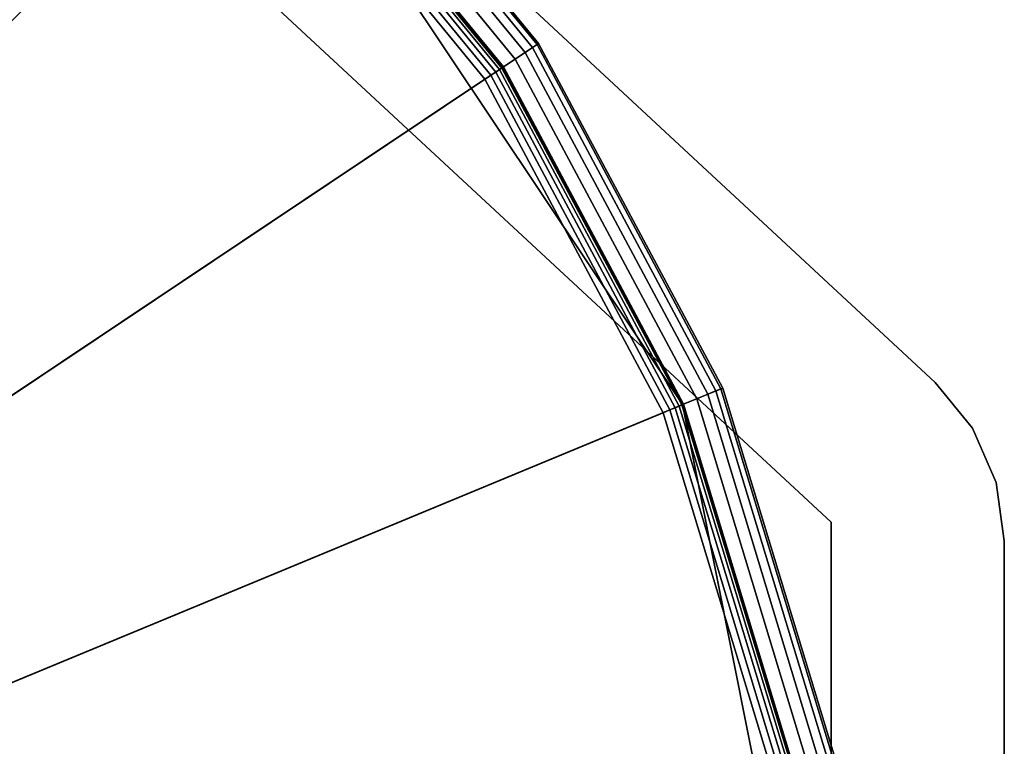
# Model space of a CAD drawing. Extents: x -2400 to 2400, y -3125 to 3125.
# Drawn here: x -2037 to -1992, y 19 to 52 of the extents above; entities that cross this region are included whole.
import ezdxf

# ---------------------------------------------------------------- set-up
doc = ezdxf.new("R2010")
doc.units = 0
doc.header["$MEASUREMENT"] = 0
doc.layers.add('001', color=4, linetype='Continuous')

msp = doc.modelspace()

# ---------------------------------------------------------------- linework, layer by layer
at = {"layer": '001', "color": 0}
for points in [[(-2055.558491, 83.149158, 49.979945), (-2026.36039, 63.63961, 49.979945), (-2006.850842, 34.441509, 49.979945), (-2000, 0, 49.979945), (-2006.850842, -34.441509, 49.979945), (-2026.36039, -63.63961, 49.979945), (-2055.558491, -83.149158, 49.979945), (-2090, -90, 49.979945), (-2124.441509, -83.149158, 49.979945), (-2153.63961, -63.63961, 49.979945), (-2173.149158, -34.441509, 49.979945), (-2180, 0, 49.979945), (-2173.149158, 34.441509, 49.979945), (-2153.63961, 63.63961, 49.979945), (-2124.441509, 83.149158, 49.979945), (-2090, 90, 49.979945)], [(-2090, 90, 1699.979945), (-2124.441509, 83.149158, 1699.979945), (-2153.63961, 63.63961, 1699.979945), (-2173.149158, 34.441509, 1699.979945), (-2180, 0, 1699.979945), (-2173.149158, -34.441509, 1699.979945), (-2153.63961, -63.63961, 1699.979945), (-2124.441509, -83.149158, 1699.979945), (-2090, -90, 1699.979945), (-2055.558491, -83.149158, 1699.979945), (-2026.36039, -63.63961, 1699.979945), (-2006.850842, -34.441509, 1699.979945), (-2000, 0, 1699.979945), (-2006.850842, 34.441509, 1699.979945), (-2026.36039, 63.63961, 1699.979945), (-2055.558491, 83.149158, 1699.979945)], [(-2015.167735, 50.001321, 1667.968213), (-2026.36039, 63.63961, 1667.968213), (-2024.946176, 65.053824, 1667.968213), (-2013.504796, 51.112461, 1667.968213)], [(-2013.504796, 51.112461, 1699.968213), (-2024.946176, 65.053824, 1699.968213), (-2025.006364, 64.993636, 1700.789008), (-2013.575569, 51.065172, 1700.789008)], [(-2013.504796, 51.112461, 1667.968213), (-2024.946176, 65.053824, 1667.968213), (-2024.946176, 65.053824, 1699.968213), (-2013.504796, 51.112461, 1699.968213)], [(-2027, 65, -1000), (-2027, 65, 800), (-1995.187646, 35.459957, 800), (-1995.187646, 35.459957, -1000)], [(-2027, -65, -1000), (-2027, -54.082872, -1000), (-2000, -29.011444, -1000), (-2000, 29.011444, -1000), (-2027, 54.082872, -1000), (-2027, 65, -1000), (-1995.187646, 35.459957, -1000), (-1993.462173, 33.349406, -1000), (-1992.372498, 30.850549, -1000), (-1992, 28.150008, -1000), (-1992, -28.150008, -1000), (-1992.372498, -30.850549, -1000), (-1993.462173, -33.349406, -1000), (-1995.187646, -35.459957, -1000)], [(-1995.187646, -35.459957, 800), (-1993.462173, -33.349406, 800), (-1992.372498, -30.850549, 800), (-1992, -28.150008, 800), (-1992, 28.150008, 800), (-1992.372498, 30.850549, 800), (-1993.462173, 33.349406, 800), (-1995.187646, 35.459957, 800), (-2027, 65, 800), (-2027, 54.082872, 800), (-2000, 29.011444, 800), (-2000, -29.011444, 800), (-2027, -54.082872, 800), (-2027, -65, 800)], [(-2013.784878, 50.925316, 1701.57487), (-2025.184367, 64.815633, 1701.57487), (-2025.472608, 64.527392, 1702.292355), (-2014.123814, 50.698847, 1702.292355)], [(-2013.575569, 51.065172, 1700.789008), (-2025.006364, 64.993636, 1700.789008), (-2025.184367, 64.815633, 1701.57487), (-2013.784878, 50.925316, 1701.57487)], [(-2014.577952, 50.395401, 1702.910925), (-2025.858821, 64.141179, 1702.910925), (-2026.326568, 63.673432, 1703.404255), (-2015.127964, 50.027895, 1703.404255)], [(-2014.123814, 50.698847, 1702.292355), (-2025.472608, 64.527392, 1702.292355), (-2025.858821, 64.141179, 1702.910925), (-2014.577952, 50.395401, 1702.910925)], [(-2015.127964, 50.027895, 1703.404255), (-2026.326568, 63.673432, 1703.404255), (-2080.949777, 9.050223, 1749.443476), (-2079.358064, 7.110714, 1749.443476)], [(-2015.704313, 49.642791, 1701.439569), (-2026.816712, 63.183288, 1701.439569), (-2026.623606, 63.376394, 1701.130284), (-2015.477244, 49.794514, 1701.130284)], [(-2015.477244, 49.794514, 1701.130284), (-2026.623606, 63.376394, 1701.130284), (-2026.479485, 63.520515, 1700.771542), (-2015.307776, 49.907748, 1700.771542)], [(-2015.307776, 49.907748, 1700.771542), (-2026.479485, 63.520515, 1700.771542), (-2026.390484, 63.609516, 1700.37861), (-2015.203122, 49.977676, 1700.37861)], [(-2015.203122, 49.977676, 1700.37861), (-2026.390484, 63.609516, 1700.37861), (-2026.36039, 63.63961, 1699.968213), (-2015.167735, 50.001321, 1699.968213)], [(-2015.167735, 50.001321, 1699.968213), (-2026.36039, 63.63961, 1699.968213), (-2026.36039, 63.63961, 1667.968213), (-2015.167735, 50.001321, 1667.968213)], [(-2006.850842, 34.441509, 49.979945), (-2026.36039, 63.63961, 49.979945), (-2026.36039, 63.63961, 1699.979945), (-2006.850842, 34.441509, 1699.979945)], [(-2080.209419, 6.541857, 1747.725455), (-2081.673795, 8.326205, 1747.725455), (-2027.050585, 62.949415, 1701.686234), (-2015.979319, 49.459038, 1701.686234)], [(-2015.979319, 49.459038, 1701.686234), (-2027.050585, 62.949415, 1701.686234), (-2026.816712, 63.183288, 1701.439569), (-2015.704313, 49.642791, 1701.439569)], [(-2000, 29.011444, -1000), (-2000, 29.011444, 800), (-2027, 54.082872, 800), (-2027, 54.082872, -1000)], [(-2006.850842, 34.441509, 1667.968213), (-2015.167735, 50.001321, 1667.968213), (-2013.504796, 51.112461, 1667.968213), (-2005.003083, 35.206876, 1667.968213)], [(-2005.314294, 35.077968, 1701.57487), (-2013.784878, 50.925316, 1701.57487), (-2014.123814, 50.698847, 1702.292355), (-2005.690899, 34.921973, 1702.292355)], [(-2005.081722, 35.174302, 1700.789008), (-2013.575569, 51.065172, 1700.789008), (-2013.784878, 50.925316, 1701.57487), (-2005.314294, 35.077968, 1701.57487)], [(-2005.003083, 35.206876, 1699.968213), (-2013.504796, 51.112461, 1699.968213), (-2013.575569, 51.065172, 1700.789008), (-2005.081722, 35.174302, 1700.789008)], [(-2005.003083, 35.206876, 1667.968213), (-2013.504796, 51.112461, 1667.968213), (-2013.504796, 51.112461, 1699.968213), (-2005.003083, 35.206876, 1699.968213)], [(-2005.690899, 34.921973, 1702.292355), (-2014.123814, 50.698847, 1702.292355), (-2014.577952, 50.395401, 1702.910925), (-2006.19551, 34.712956, 1702.910925)], [(-2006.806651, 34.459813, 1703.404255), (-2015.127964, 50.027895, 1703.404255), (-2079.358064, 7.110714, 1749.443476), (-2078.175314, 4.897945, 1749.443476)], [(-2006.19551, 34.712956, 1702.910925), (-2014.577952, 50.395401, 1702.910925), (-2015.127964, 50.027895, 1703.404255), (-2006.806651, 34.459813, 1703.404255)], [(-2007.752626, 34.067978, 1701.686234), (-2015.979319, 49.459038, 1701.686234), (-2015.704313, 49.642791, 1701.439569), (-2007.447056, 34.194549, 1701.439569)], [(-2007.447056, 34.194549, 1701.439569), (-2015.704313, 49.642791, 1701.439569), (-2015.477244, 49.794514, 1701.130284), (-2007.19475, 34.299058, 1701.130284)], [(-2007.19475, 34.299058, 1701.130284), (-2015.477244, 49.794514, 1701.130284), (-2015.307776, 49.907748, 1700.771542), (-2007.006447, 34.377055, 1700.771542)], [(-2007.006447, 34.377055, 1700.771542), (-2015.307776, 49.907748, 1700.771542), (-2015.203122, 49.977676, 1700.37861), (-2006.890162, 34.425222, 1700.37861)], [(-2006.890162, 34.425222, 1700.37861), (-2015.203122, 49.977676, 1700.37861), (-2015.167735, 50.001321, 1699.968213), (-2006.850842, 34.441509, 1699.968213)], [(-2006.850842, 34.441509, 1699.968213), (-2015.167735, 50.001321, 1699.968213), (-2015.167735, 50.001321, 1667.968213), (-2006.850842, 34.441509, 1667.968213)], [(-2079.121289, 4.50611, 1747.725455), (-2080.209419, 6.541857, 1747.725455), (-2015.979319, 49.459038, 1701.686234), (-2007.752626, 34.067978, 1701.686234)], [(-1995.187646, 35.459957, -1000), (-1995.187646, 35.459957, 800), (-1993.462173, 33.349406, 800), (-1993.462173, 33.349406, -1000)], [(-2001.729325, 17.558129, 1667.968213), (-2006.850842, 34.441509, 1667.968213), (-2005.003083, 35.206876, 1667.968213), (-1999.767754, 17.94831, 1667.968213)], [(-2000.098134, 17.882593, 1701.57487), (-2005.314294, 35.077968, 1701.57487), (-2005.690899, 34.921973, 1702.292355), (-2000.497936, 17.803067, 1702.292355)], [(-1999.851237, 17.931704, 1700.789008), (-2005.081722, 35.174302, 1700.789008), (-2005.314294, 35.077968, 1701.57487), (-2000.098134, 17.882593, 1701.57487)], [(-1999.767754, 17.94831, 1699.968213), (-2005.003083, 35.206876, 1699.968213), (-2005.081722, 35.174302, 1700.789008), (-1999.851237, 17.931704, 1700.789008)], [(-1999.767754, 17.94831, 1667.968213), (-2005.003083, 35.206876, 1667.968213), (-2005.003083, 35.206876, 1699.968213), (-1999.767754, 17.94831, 1699.968213)], [(-2001.033628, 17.696512, 1702.910925), (-2006.19551, 34.712956, 1702.910925), (-2006.806651, 34.459813, 1703.404255), (-2001.682412, 17.56746, 1703.404255)], [(-2000.497936, 17.803067, 1702.292355), (-2005.690899, 34.921973, 1702.292355), (-2006.19551, 34.712956, 1702.910925), (-2001.033628, 17.696512, 1702.910925)], [(-2001.682412, 17.56746, 1703.404255), (-2006.806651, 34.459813, 1703.404255), (-2078.175314, 4.897945, 1749.443476), (-2077.446981, 2.496951, 1749.443476)], [(-2002.686654, 17.367704, 1701.686234), (-2007.752626, 34.067978, 1701.686234), (-2007.447056, 34.194549, 1701.439569), (-2002.362262, 17.43223, 1701.439569)], [(-2002.362262, 17.43223, 1701.439569), (-2007.447056, 34.194549, 1701.439569), (-2007.19475, 34.299058, 1701.130284), (-2002.094416, 17.485508, 1701.130284)], [(-2002.094416, 17.485508, 1701.130284), (-2007.19475, 34.299058, 1701.130284), (-2007.006447, 34.377055, 1700.771542), (-2001.894515, 17.525271, 1700.771542)], [(-2001.894515, 17.525271, 1700.771542), (-2007.006447, 34.377055, 1700.771542), (-2006.890162, 34.425222, 1700.37861), (-2001.771066, 17.549826, 1700.37861)], [(-2001.771066, 17.549826, 1700.37861), (-2006.890162, 34.425222, 1700.37861), (-2006.850842, 34.441509, 1699.968213), (-2001.729325, 17.558129, 1699.968213)], [(-2001.729325, 17.558129, 1699.968213), (-2006.850842, 34.441509, 1699.968213), (-2006.850842, 34.441509, 1667.968213), (-2001.729325, 17.558129, 1667.968213)], [(-2000, 0, 49.979945), (-2006.850842, 34.441509, 49.979945), (-2006.850842, 34.441509, 1699.979945), (-2000, 0, 1699.979945)], [(-2078.451222, 2.297195, 1747.725455), (-2079.121289, 4.50611, 1747.725455), (-2007.752626, 34.067978, 1701.686234), (-2002.686654, 17.367704, 1701.686234)], [(-1993.462173, 33.349406, -1000), (-1993.462173, 33.349406, 800), (-1992.372498, 30.850549, 800), (-1992.372498, 30.850549, -1000)], [(-1992.372498, 30.850549, -1000), (-1992.372498, 30.850549, 800), (-1992, 28.150008, 800), (-1992, 28.150008, -1000)], [(-2000, -29.011444, -1000), (-2000, -29.011444, 800), (-2000, 29.011444, 800), (-2000, 29.011444, -1000)], [(-1992, 28.150008, -1000), (-1992, 28.150008, 800), (-1992, -28.150008, 800), (-1992, -28.150008, -1000)]]:
    msp.add_polyline3d(points, close=True, dxfattribs=at)

doc.saveas('drawing.dxf')
